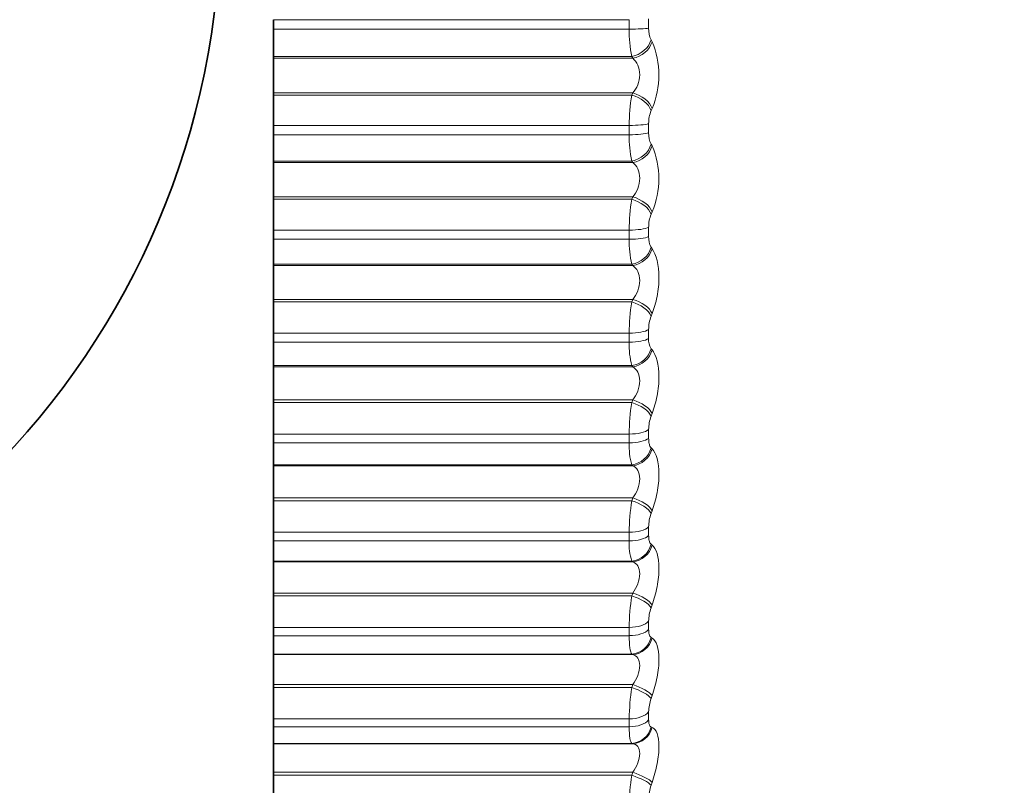
# Model space of a CAD drawing. Units: millimetres. Extents: x 0 to 2467, y 0 to 3731.
# Drawn here: x 1965 to 1974, y 1566 to 1573 of the extents above; entities that cross this region are included whole.
import ezdxf
from ezdxf import colors
from ezdxf.entities.mleader import LeaderData, LeaderLine
from ezdxf.math import Vec2, Vec3

# ---------------------------------------------------------------- set-up
doc = ezdxf.new("R2010")
doc.units = ezdxf.units.MM
doc.layers.add('DV4_Défaut', color=7, linetype='Continuous')
doc.layers.add('Défaut', color=7, linetype='Continuous')

# ---------------------------------------------------------------- blocks, each defined once
blk = doc.blocks.new('_DOT')
at = {"color": 0}
blk.add_line((0, 0), (-1, 0), dxfattribs=at)
at = {"color": 0, "const_width": 0.333}
blk.add_lwpolyline([(-0.1665, 0, 1), (0.1665, 0, 1)], format="xyb", close=True, dxfattribs=at)
blk = doc.blocks.new('SE3')
at = {"layer": 'DV4_Défaut', "color": 7, "linetype": 'Continuous', "lineweight": 35}
for p, q in [((1967.4646, 1572.7698), (1967.4646, 1572.859)), ((1967.4646, 1572.7698), (1967.4646, 1572.5102)), ((1967.4646, 1572.5102), (1967.4646, 1572.4937)), ((1967.4646, 1572.4937), (1967.4646, 1572.1652)), ((1967.4646, 1572.1652), (1967.4646, 1572.1439)), ((1967.4646, 1572.1439), (1967.4646, 1571.8582)), ((1967.4646, 1571.7697), (1967.4646, 1571.8582)), ((1967.4646, 1571.7697), (1967.4646, 1571.5214)), ((1967.4646, 1571.5214), (1967.4646, 1571.5066)), ((1967.4646, 1571.5066), (1967.4646, 1571.1815)), ((1967.4646, 1571.1815), (1967.4646, 1571.1589)), ((1967.4646, 1571.1589), (1967.4646, 1570.8677)), ((1967.4646, 1570.7804), (1967.4646, 1570.8677)), ((1967.4646, 1570.7804), (1967.4646, 1570.5445)), ((1967.4646, 1570.5445), (1967.4646, 1570.5316)), ((1967.4646, 1570.5316), (1967.4646, 1570.2116)), ((1967.4646, 1570.2116), (1967.4646, 1570.1877)), ((1967.4646, 1570.1877), (1967.4646, 1569.8924)), ((1967.4646, 1569.8067), (1967.4646, 1569.8924)), ((1967.4646, 1569.8067), (1967.4646, 1569.5846)), ((1967.4646, 1569.5846), (1967.4646, 1569.5735)), ((1967.4646, 1569.5735), (1967.4646, 1569.2602)), ((1967.4646, 1569.2602), (1967.4646, 1569.2353)), ((1967.4646, 1569.2353), (1967.4646, 1568.9374)), ((1967.4646, 1568.8537), (1967.4646, 1568.9374)), ((1967.4646, 1568.8537), (1967.4646, 1568.6464)), ((1967.4646, 1568.6464), (1967.4646, 1568.6372)), ((1967.4646, 1568.6372), (1967.4646, 1568.3323)), ((1967.4646, 1568.3323), (1967.4646, 1568.3064)), ((1967.4646, 1568.3064), (1967.4646, 1568.0075)), ((1967.4646, 1567.9263), (1967.4646, 1568.0075)), ((1967.4646, 1567.9263), (1967.4646, 1567.7349)), ((1967.4646, 1567.7349), (1967.4646, 1567.7277)), ((1967.4646, 1567.7277), (1967.4646, 1567.4326)), ((1967.4646, 1567.4326), (1967.4646, 1567.4058)), ((1967.4646, 1567.4058), (1967.4646, 1567.1075)), ((1967.4646, 1567.0291), (1967.4646, 1567.1075)), ((1967.4646, 1567.0291), (1967.4646, 1566.8546)), ((1967.4646, 1566.8546), (1967.4646, 1566.8494)), ((1967.4646, 1566.8494), (1967.4646, 1566.5656)), ((1967.4646, 1566.5656), (1967.4646, 1566.5382)), ((1967.4646, 1566.5382), (1967.4646, 1566.2418)), ((1967.4646, 1566.1667), (1967.4646, 1566.2418)), ((1967.4646, 1566.1667), (1967.4646, 1566.01)), ((1967.4646, 1566.01), (1967.4646, 1566.0068)), ((1967.4646, 1566.0068), (1967.4646, 1565.7359)), ((1967.4646, 1565.7359), (1967.4646, 1565.7079)), ((1967.4646, 1565.7079), (1967.4646, 1565.415))]:
    blk.add_line(p, q, dxfattribs=at)
at = {"layer": 'DV4_Défaut', "color": 7, "linetype": 'Continuous', "lineweight": 18}
for p, q in [((1970.8321, 1572.859), (1967.4646, 1572.859)), ((1970.8321, 1572.7698), (1970.8321, 1572.859)), ((1971.0158, 1572.8676), (1971.0158, 1572.7792)), ((1970.8321, 1572.7698), (1967.4646, 1572.7698)), ((1971.0389, 1572.6672), (1971.0484, 1572.6505)), ((1970.8558, 1572.5102), (1967.4646, 1572.5102)), ((1970.8655, 1572.4937), (1970.8558, 1572.5102)), ((1970.8655, 1572.4937), (1967.4646, 1572.4937)), ((1970.8655, 1572.1652), (1967.4646, 1572.1652)), ((1970.8558, 1572.1439), (1967.4646, 1572.1439)), ((1970.8558, 1572.1439), (1970.8655, 1572.1652)), ((1971.0484, 1572.0197), (1971.0389, 1571.9984)), ((1970.8321, 1571.8582), (1967.4646, 1571.8582)), ((1970.8321, 1571.7697), (1970.8321, 1571.8582)), ((1971.0158, 1571.8754), (1971.0158, 1571.7877)), ((1970.8321, 1571.7697), (1967.4646, 1571.7697)), ((1971.0389, 1571.6804), (1971.0484, 1571.6655)), ((1970.8558, 1571.5214), (1967.4646, 1571.5214)), ((1970.8655, 1571.5066), (1967.4646, 1571.5066)), ((1970.8655, 1571.5066), (1970.8558, 1571.5214)), ((1970.8655, 1571.1815), (1967.4646, 1571.1815)), ((1970.8558, 1571.1589), (1967.4646, 1571.1589)), ((1970.8558, 1571.1589), (1970.8655, 1571.1815)), ((1971.0484, 1571.0412), (1971.0389, 1571.0186)), ((1970.8321, 1570.8677), (1967.4646, 1570.8677)), ((1970.8321, 1570.7804), (1970.8321, 1570.8677)), ((1971.0158, 1570.8933), (1971.0158, 1570.8068)), ((1970.8321, 1570.7804), (1967.4646, 1570.7804)), ((1971.0389, 1570.7048), (1971.0484, 1570.6916)), ((1970.8558, 1570.5445), (1967.4646, 1570.5445)), ((1970.8655, 1570.5316), (1970.8558, 1570.5445)), ((1970.8655, 1570.5316), (1967.4646, 1570.5316)), ((1970.8655, 1570.2116), (1967.4646, 1570.2116)), ((1970.8558, 1570.1877), (1967.4646, 1570.1877)), ((1970.8558, 1570.1877), (1970.8655, 1570.2116)), ((1971.0484, 1570.0772), (1971.0389, 1570.0533)), ((1970.8321, 1569.8924), (1967.4646, 1569.8924)), ((1970.8321, 1569.8067), (1970.8321, 1569.8924)), ((1971.0158, 1569.9264), (1971.0158, 1569.8414)), ((1970.8321, 1569.8067), (1967.4646, 1569.8067)), ((1971.0389, 1569.7453), (1971.0484, 1569.7339)), ((1970.8558, 1569.5846), (1967.4646, 1569.5846)), ((1970.8655, 1569.5735), (1967.4646, 1569.5735)), ((1970.8655, 1569.5735), (1970.8558, 1569.5846)), ((1970.8655, 1569.2602), (1967.4646, 1569.2602)), ((1970.8558, 1569.2353), (1970.8655, 1569.2602)), ((1970.8558, 1569.2353), (1967.4646, 1569.2353)), ((1971.0484, 1569.1324), (1971.0389, 1569.1075)), ((1971.0158, 1568.9796), (1971.0158, 1568.8966)), ((1970.8321, 1568.9374), (1967.4646, 1568.9374)), ((1970.8321, 1568.8537), (1970.8321, 1568.9374)), ((1970.8321, 1568.8537), (1967.4646, 1568.8537)), ((1971.0389, 1568.8068), (1971.0484, 1568.7973)), ((1970.8558, 1568.6464), (1967.4646, 1568.6464)), ((1970.8655, 1568.6372), (1967.4646, 1568.6372)), ((1970.8655, 1568.6372), (1970.8558, 1568.6464)), ((1970.8655, 1568.3323), (1967.4646, 1568.3323)), ((1970.8558, 1568.3064), (1970.8655, 1568.3323)), ((1970.8558, 1568.3064), (1967.4646, 1568.3064)), ((1971.0484, 1568.2117), (1971.0389, 1568.1859)), ((1971.0158, 1568.0576), (1971.0158, 1567.9771)), ((1970.8321, 1568.0075), (1967.4646, 1568.0075)), ((1970.8321, 1567.9263), (1970.8321, 1568.0075)), ((1970.8321, 1567.9263), (1967.4646, 1567.9263)), ((1971.0389, 1567.894), (1971.0484, 1567.8865)), ((1970.8558, 1567.7349), (1967.4646, 1567.7349)), ((1970.8655, 1567.7277), (1967.4646, 1567.7277)), ((1970.8655, 1567.7277), (1970.8558, 1567.7349)), ((1970.8655, 1567.4326), (1967.4646, 1567.4326)), ((1970.8558, 1567.4058), (1967.4646, 1567.4058)), ((1970.8558, 1567.4058), (1970.8655, 1567.4326)), ((1971.0484, 1567.3199), (1971.0389, 1567.2933)), ((1970.8321, 1567.1075), (1967.4646, 1567.1075)), ((1970.8321, 1567.0291), (1970.8321, 1567.1075)), ((1971.0158, 1567.1653), (1971.0158, 1567.0876)), ((1970.8321, 1567.0291), (1967.4646, 1567.0291)), ((1971.0389, 1567.0117), (1971.0484, 1567.0062)), ((1970.8558, 1566.8546), (1967.4646, 1566.8546)), ((1970.8655, 1566.8494), (1967.4646, 1566.8494)), ((1970.8655, 1566.8494), (1970.8558, 1566.8546)), ((1970.8655, 1566.5656), (1967.4646, 1566.5656)), ((1970.8558, 1566.5382), (1967.4646, 1566.5382)), ((1970.8558, 1566.5382), (1970.8655, 1566.5656)), ((1971.0484, 1566.4614), (1971.0389, 1566.4341)), ((1971.0158, 1566.3071), (1971.0158, 1566.2326)), ((1970.8321, 1566.2418), (1967.4646, 1566.2418)), ((1970.8321, 1566.1667), (1967.4646, 1566.1667)), ((1970.8321, 1566.1667), (1970.8321, 1566.2418)), ((1971.0389, 1566.1643), (1971.0484, 1566.1608)), ((1970.8558, 1566.01), (1967.4646, 1566.01)), ((1970.8655, 1566.0068), (1967.4646, 1566.0068)), ((1970.8655, 1566.0068), (1970.8558, 1566.01)), ((1970.8655, 1565.7359), (1967.4646, 1565.7359)), ((1970.8558, 1565.7079), (1967.4646, 1565.7079)), ((1970.8558, 1565.7079), (1970.8655, 1565.7359)), ((1971.0484, 1565.6406), (1971.0389, 1565.6128))]:
    blk.add_line(p, q, dxfattribs=at)
at = {"layer": 'DV4_Défaut', "color": 7, "linetype": 'Continuous', "lineweight": 35}
blk.add_circle((1959.4646, 1573.8649), 7.5, dxfattribs=at)
at = {"layer": 'DV4_Défaut', "color": 7, "linetype": 'Continuous', "lineweight": 18}
for centre, radius, start, end in [((1971.2533, 1572.7699), 0.2377, 177.75727, 205.59312), ((1972.01, 1572.7461), 1.1781, 178.84568, 191.5469), ((1970.3103, 1572.3351), 0.8027, 336.86307, 23.13693), ((1972.4221, 1571.8707), 1.59, 170.10468, 180.44918), ((1971.33, 1571.8799), 0.3143, 157.85958, 180.82256), ((1971.8689, 1571.743), 1.0371, 178.52318, 192.33692), ((1971.2269, 1571.7771), 0.2114, 177.13866, 207.21486), ((1970.3218, 1571.3533), 0.7908, 336.75547, 23.24453), ((1972.5396, 1570.8759), 1.7074, 170.45788, 180.27491), ((1971.3516, 1570.8961), 0.3359, 158.60232, 180.46116), ((1971.7285, 1570.751), 0.8969, 178.12384, 193.3083), ((1971.2006, 1570.7951), 0.1852, 176.39462, 209.18252), ((1972.6454, 1569.8961), 1.8133, 170.74436, 180.11519), ((1971.371, 1569.9272), 0.3553, 159.20569, 180.12465), ((1971.5915, 1569.7751), 0.76, 177.61603, 194.51634), ((1971.1748, 1569.8289), 0.1595, 175.48128, 211.58673), ((1972.7378, 1568.9363), 1.9057, 170.97258, 179.96495), ((1971.3879, 1568.9783), 0.3721, 159.68604, 179.8035), ((1971.4603, 1568.8203), 0.629, 176.95125, 196.0423), ((1972.8151, 1568.0013), 1.983, 171.1489, 179.81986), ((1971.4019, 1568.0542), 0.3861, 160.05583, 179.48926), ((1971.3372, 1567.8914), 0.5063, 176.05195, 198.01013), ((1972.8761, 1567.0959), 2.044, 171.27806, 179.67596), ((1971.4128, 1567.1596), 0.3971, 160.3244, 179.17396), ((1972.92, 1566.2247), 2.0879, 171.36349, 179.52945), ((1971.4205, 1566.299), 0.4048, 160.49854, 178.84964), ((1972.9462, 1565.392), 2.1142, 171.40757, 179.37639), ((1971.4249, 1565.4767), 0.4093, 160.58296, 178.50784)]:
    blk.add_arc(centre, radius, start, end, dxfattribs=at)
for centre, major_axis, ratio, start_param, end_param in [((1970.8321, 1572.7853), (0.2, 0), 0.077664, 4.712389, 5.875458), ((1970.8558, 1572.6741), (0.1725, 0.1012), 0.776461, 4.284812, 5.594774), ((1970.8655, 1572.6576), (0.1723, 0.1016), 0.776041, 4.283016, 5.59111), ((1970.8558, 1572.0091), (0.182, -0.0829), 0.638764, 0.543999, 1.853961), ((1970.8655, 1572.0304), (0.1818, -0.0833), 0.638418, 0.547145, 1.855239), ((1970.8321, 1571.8867), (0.2, 0), 0.142315, 4.712389, 5.875458), ((1970.8321, 1571.7995), (0.2, 0), 0.14859, 4.712389, 5.875458), ((1970.8558, 1571.693), (0.1673, 0.1096), 0.813255, 4.22272, 5.532682), ((1970.8655, 1571.6782), (0.167, 0.11), 0.812815, 4.220744, 5.528839), ((1970.8558, 1571.035), (0.1838, -0.0788), 0.587186, 0.507456, 1.817417), ((1970.8655, 1571.0576), (0.1837, -0.0792), 0.586868, 0.510451, 1.818545), ((1970.8321, 1570.9102), (0.2, 0), 0.212565, 4.712389, 5.875458), ((1970.8321, 1570.8241), (0.2, 0), 0.218759, 4.712389, 5.875458), ((1970.8558, 1570.7231), (0.1603, 0.1196), 0.845904, 4.149336, 5.459298), ((1970.8655, 1570.7101), (0.16, 0.12), 0.845446, 4.147189, 5.455283), ((1970.8558, 1570.0753), (0.1853, -0.0754), 0.532616, 0.474236, 1.784197), ((1970.8655, 1570.0992), (0.1851, -0.0757), 0.532328, 0.477089, 1.785183), ((1970.8321, 1569.9488), (0.2, 0), 0.281733, 4.712389, 5.875458), ((1970.8321, 1569.8643), (0.2, 0), 0.287813, 4.712389, 5.875458), ((1970.8558, 1569.7691), (0.1508, 0.1314), 0.874242, 4.061344, 5.371306), ((1970.8655, 1569.7579), (0.1504, 0.1318), 0.873769, 4.059051, 5.367146), ((1970.8655, 1569.1599), (0.1863, -0.0728), 0.475076, 0.446392, 1.754486), ((1970.8558, 1569.135), (0.1864, -0.0725), 0.475333, 0.443673, 1.753635), ((1970.8321, 1569.0073), (0.2, 0), 0.349464, 4.712389, 5.875458), ((1970.8321, 1568.9248), (0.2, 0), 0.3554, 4.712389, 5.875458), ((1970.8558, 1568.836), (0.1377, 0.1451), 0.898126, 3.954558, 5.26452), ((1970.8655, 1568.8268), (0.1373, 0.1454), 0.89764, 3.952185, 5.260279), ((1970.8655, 1568.2446), (0.1872, -0.0705), 0.415402, 0.417825, 1.725919), ((1970.8558, 1568.2187), (0.1873, -0.0701), 0.415627, 0.415234, 1.725195), ((1970.8321, 1568.0906), (0.2, 0), 0.415415, 4.712389, 5.875458), ((1970.8321, 1568.0105), (0.2, 0), 0.421176, 4.712389, 5.875458), ((1970.8558, 1567.9285), (0.1196, 0.1603), 0.917433, 3.82414, 5.134102), ((1970.8655, 1567.9213), (0.1192, 0.1606), 0.916936, 3.821815, 5.129909), ((1970.8558, 1567.3312), (0.188, -0.0682), 0.353803, 0.388483, 1.698445), ((1970.8655, 1567.3579), (0.1879, -0.0685), 0.353612, 0.390952, 1.699046), ((1970.8321, 1567.2033), (0.2, 0), 0.479249, 4.712389, 5.875458), ((1970.8321, 1567.1261), (0.2, 0), 0.484806, 4.712389, 5.875458), ((1970.8558, 1567.0513), (0.0948, 0.1761), 0.932065, 3.665629, 4.97559), ((1970.8655, 1567.046), (0.0945, 0.1763), 0.93156, 3.663572, 4.971666), ((1970.8558, 1566.477), (0.1886, -0.0667), 0.290176, 0.363059, 1.67302), ((1970.8655, 1566.5044), (0.1885, -0.067), 0.290019, 0.36541, 1.673504), ((1970.8321, 1566.35), (0.2, 0), 0.540641, 4.712389, 5.875458), ((1970.8321, 1566.2759), (0.2, 0), 0.545966, 4.712389, 5.875458), ((1970.8558, 1566.2088), (0.0625, 0.19), 0.941947, 3.477463, 4.787425), ((1970.8655, 1566.2056), (0.0622, 0.1901), 0.941437, 3.475987, 4.784081), ((1970.8558, 1565.6604), (0.189, -0.0655), 0.225071, 0.338653, 1.648614), ((1970.8655, 1565.6884), (0.1889, -0.0658), 0.224949, 0.340889, 1.648984)]:
    blk.add_ellipse(centre, major_axis=major_axis, ratio=ratio, start_param=start_param, end_param=end_param, dxfattribs=at)
for points, knots in [([(1970.8655, 1572.1652), (1970.8838, 1572.1862), (1970.9001, 1572.2114), (1970.9243, 1572.271), (1970.9315, 1572.3047), (1970.9315, 1572.3709), (1970.9242, 1572.4031), (1970.9001, 1572.4562), (1970.8838, 1572.4775), (1970.8655, 1572.4937)], [0, 0, 0, 0, 0.25, 0.25, 0.5, 0.5, 0.75, 0.75, 1, 1, 1, 1]), ([(1970.8655, 1571.1815), (1970.8838, 1571.2038), (1970.9001, 1571.2301), (1970.9243, 1571.291), (1970.9315, 1571.325), (1970.9315, 1571.3905), (1970.9242, 1571.4217), (1970.9001, 1571.4723), (1970.8838, 1571.4921), (1970.8655, 1571.5066)], [0, 0, 0, 0, 0.25, 0.25, 0.5, 0.5, 0.75, 0.75, 1, 1, 1, 1]), ([(1971.0484, 1570.6916), (1971.0873, 1570.6379), (1971.1131, 1570.5369), (1971.1132, 1570.3614), (1971.1071, 1570.2995), (1971.0842, 1570.1809), (1971.0679, 1570.1256), (1971.0484, 1570.0772)], [0, 0, 0, 0, 0.5, 0.5, 0.75, 0.75, 1, 1, 1, 1]), ([(1970.8655, 1570.2116), (1970.8838, 1570.235), (1970.9001, 1570.2622), (1970.9243, 1570.3242), (1970.9315, 1570.3582), (1970.9315, 1570.4226), (1970.9242, 1570.4528), (1970.9001, 1570.5007), (1970.8838, 1570.5188), (1970.8655, 1570.5316)], [0, 0, 0, 0, 0.25, 0.25, 0.5, 0.5, 0.75, 0.75, 1, 1, 1, 1]), ([(1971.0484, 1569.7339), (1971.0873, 1569.6877), (1971.1131, 1569.5927), (1971.1132, 1569.4209), (1971.1071, 1569.3594), (1971.0842, 1569.2397), (1971.0679, 1569.183), (1971.0484, 1569.1324)], [0, 0, 0, 0, 0.5, 0.5, 0.75, 0.75, 1, 1, 1, 1]), ([(1970.8655, 1569.2602), (1970.8838, 1569.2847), (1970.9001, 1569.3127), (1970.9243, 1569.3754), (1970.9315, 1569.4092), (1970.9315, 1569.4723), (1970.9242, 1569.5013), (1970.9001, 1569.5462), (1970.8838, 1569.5625), (1970.8655, 1569.5735)], [0, 0, 0, 0, 0.25, 0.25, 0.5, 0.5, 0.75, 0.75, 1, 1, 1, 1]), ([(1971.0158, 1568.8966), (1971.0158, 1568.8818), (1971.0168, 1568.8677), (1971.0189, 1568.8554), (1971.0209, 1568.8431), (1971.024, 1568.8324), (1971.0278, 1568.8238), (1971.031, 1568.8167), (1971.0347, 1568.8109), (1971.0389, 1568.8068)], [0, 0, 0, 0, 0.354527, 0.354527, 0.354527, 0.706578, 0.706578, 0.706578, 1, 1, 1, 1]), ([(1971.0484, 1568.7973), (1971.0873, 1568.7588), (1971.1131, 1568.6704), (1971.1132, 1568.5032), (1971.1071, 1568.4423), (1971.0842, 1568.3221), (1971.0679, 1568.2643), (1971.0484, 1568.2117)], [0, 0, 0, 0, 0.5, 0.5, 0.75, 0.75, 1, 1, 1, 1]), ([(1970.8655, 1568.3323), (1970.8838, 1568.3578), (1970.9001, 1568.3864), (1970.9243, 1568.4494), (1970.9315, 1568.483), (1970.9315, 1568.5444), (1970.9242, 1568.572), (1970.9001, 1568.6137), (1970.8838, 1568.6282), (1970.8655, 1568.6372)], [0, 0, 0, 0, 0.25, 0.25, 0.5, 0.5, 0.75, 0.75, 1, 1, 1, 1]), ([(1971.0158, 1567.9771), (1971.0158, 1567.9627), (1971.0168, 1567.9492), (1971.0189, 1567.9376), (1971.0209, 1567.9261), (1971.024, 1567.9162), (1971.0278, 1567.9086), (1971.031, 1567.9022), (1971.0347, 1567.8973), (1971.0389, 1567.894)], [0, 0, 0, 0, 0.354527, 0.354527, 0.354527, 0.706578, 0.706578, 0.706578, 1, 1, 1, 1]), ([(1971.0484, 1567.8865), (1971.0873, 1567.8559), (1971.1131, 1567.7745), (1971.1132, 1567.6127), (1971.1071, 1567.5528), (1971.0842, 1567.4327), (1971.0679, 1567.3741), (1971.0484, 1567.3199)], [0, 0, 0, 0, 0.5, 0.5, 0.75, 0.75, 1, 1, 1, 1]), ([(1970.8655, 1567.4326), (1970.8838, 1567.4589), (1970.9001, 1567.488), (1970.9243, 1567.5511), (1970.9315, 1567.5842), (1970.9315, 1567.6436), (1970.9242, 1567.6697), (1970.9001, 1567.7079), (1970.8838, 1567.7205), (1970.8655, 1567.7277)], [0, 0, 0, 0, 0.25, 0.25, 0.5, 0.5, 0.75, 0.75, 1, 1, 1, 1]), ([(1971.0158, 1567.0876), (1971.0158, 1567.0737), (1971.0168, 1567.0609), (1971.0189, 1567.0501), (1971.0209, 1567.0394), (1971.024, 1567.0304), (1971.0278, 1567.0238), (1971.031, 1567.0182), (1971.0347, 1567.0141), (1971.0389, 1567.0117)], [0, 0, 0, 0, 0.354527, 0.354527, 0.354527, 0.706578, 0.706578, 0.706578, 1, 1, 1, 1]), ([(1971.0484, 1567.0062), (1971.0873, 1566.9837), (1971.1131, 1566.9096), (1971.1132, 1566.7541), (1971.1071, 1566.6955), (1971.0842, 1566.5761), (1971.0679, 1566.5169), (1971.0484, 1566.4614)], [0, 0, 0, 0, 0.5, 0.5, 0.75, 0.75, 1, 1, 1, 1]), ([(1970.8655, 1566.5656), (1970.8838, 1566.5926), (1970.9001, 1566.6221), (1970.9243, 1566.685), (1970.9315, 1566.7174), (1970.9315, 1566.7745), (1970.9242, 1566.799), (1970.9001, 1566.8335), (1970.8838, 1566.8442), (1970.8655, 1566.8494)], [0, 0, 0, 0, 0.25, 0.25, 0.5, 0.5, 0.75, 0.75, 1, 1, 1, 1]), ([(1971.0158, 1566.2326), (1971.0158, 1566.2194), (1971.0168, 1566.2073), (1971.0189, 1566.1973), (1971.0209, 1566.1874), (1971.024, 1566.1794), (1971.0278, 1566.1738), (1971.031, 1566.169), (1971.0347, 1566.1659), (1971.0389, 1566.1643)], [0, 0, 0, 0, 0.354527, 0.354527, 0.354527, 0.706578, 0.706578, 0.706578, 1, 1, 1, 1]), ([(1971.0484, 1566.1608), (1971.0873, 1566.1465), (1971.1131, 1566.0802), (1971.1132, 1565.9317), (1971.1071, 1565.8747), (1971.0842, 1565.7567), (1971.0679, 1565.6972), (1971.0484, 1565.6406)], [0, 0, 0, 0, 0.5, 0.5, 0.75, 0.75, 1, 1, 1, 1]), ([(1970.8655, 1565.7359), (1970.8838, 1565.7635), (1970.9001, 1565.7931), (1970.9243, 1565.8554), (1970.9315, 1565.887), (1970.9315, 1565.9416), (1970.9242, 1565.9642), (1970.9001, 1565.995), (1970.8838, 1566.0037), (1970.8655, 1566.0068)], [0, 0, 0, 0, 0.25, 0.25, 0.5, 0.5, 0.75, 0.75, 1, 1, 1, 1])]:
    blk.add_open_spline(points, degree=3, knots=knots, dxfattribs=at)
for points in [[(1970.8558, 1566.8546), (1970.8409, 1566.8733), (1970.8321, 1566.938), (1970.8321, 1567.0291)], [(1970.8558, 1566.01), (1970.8409, 1566.0214), (1970.8321, 1566.0795), (1970.8321, 1566.1667)]]:
    blk.add_open_spline(points, degree=3, dxfattribs=at)

msp = doc.modelspace()

# ---------------------------------------------------------------- block references
at = {"layer": 'Défaut'}
msp.add_blockref('SE3', (0, 0), dxfattribs=at)

# ---------------------------------------------------------------- leaders
at = {"layer": 'Défaut', "color": 7, "linetype": 'Continuous', "lineweight": 18}
ml = msp.add_multileader_mtext('Standard', dxfattribs=at)
ml.set_content('{\\pxsm0.9;\\fSolid Edge ISO|b1||i0||c0|p34;\\W1.;03/04/2020\\P}', color=256)
ml.set_leader_properties()
ml.set_arrow_properties(name='DOT')
ml.build(insert=Vec2(0, 0))
ml.multileader.update_dxf_attribs({"leader_type": 0, "dogleg_length": 0, "arrow_head_size": 12})
ctx = ml.context
ctx.base_point, ctx.char_height, ctx.arrow_head_size, ctx.landing_gap_size = Vec3(2378.988, 3720.6785), 12, 12, 4.2
notes = []
notes.append((ctx, [(0, (0, 0, 0), (0, 0), (1, 0), 1, [])]))
ctx.mtext.insert = Vec3(2380.988, 3726.7986)
for ctx, leaders in notes:
    for number, flags, end, landing, length, lines in leaders:
        leader = LeaderData()
        leader.index, (leader.has_last_leader_line, leader.has_dogleg_vector, leader.attachment_direction) = number, flags
        leader.last_leader_point, leader.dogleg_vector, leader.dogleg_length = Vec3(end), Vec3(landing), length
        for number, points, colour, breaks in lines:
            line = LeaderLine()
            line.index, line.vertices, line.color, line.breaks = number, Vec3.list(points), colors.encode_raw_color(colour), breaks
            leader.lines.append(line)
        ctx.leaders.append(leader)

doc.saveas('drawing.dxf')
